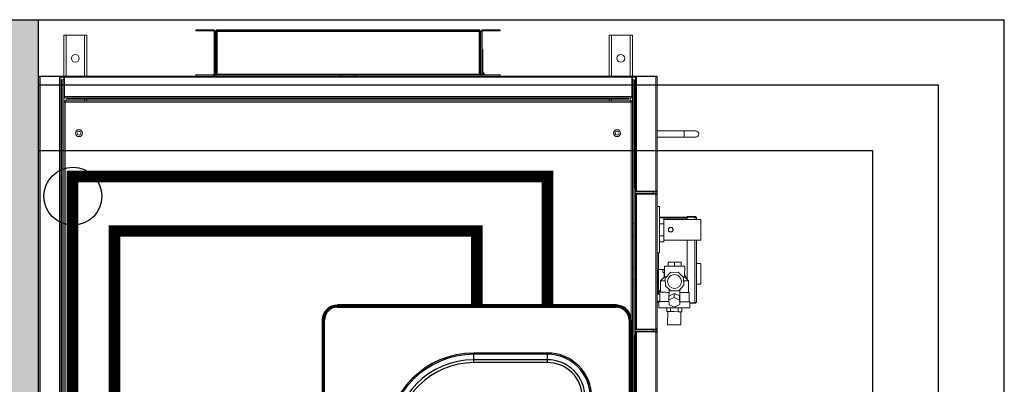
# Model space of a CAD drawing. Units: millimetres. Extents: x 1115007 to 1429984, y 325407 to 526179.
# Drawn here: x 1199616 to 1200890, y 371632 to 372104 of the extents above; entities that cross this region are included whole.
import ezdxf

# ---------------------------------------------------------------- set-up
doc = ezdxf.new("R2010")
doc.units = ezdxf.units.MM
doc.header["$LTSCALE"] = 1000
doc.linetypes.add('DASH', pattern=[0.35, 0.25, -0.1])
doc.layers.add('大样图', color=7, linetype='Continuous', lineweight=25)
for name, color, linetype in [('底图', 8, 'Continuous'), ('暖通供水', 4, 'Continuous'), ('暖通回水', 5, 'DASH'), ('标准图集', 7, 'Continuous'), ('送风分配箱', 5, 'Continuous')]:
    doc.layers.add(name, color=color, linetype=linetype)

# ---------------------------------------------------------------- blocks, each defined once
blk = doc.blocks.new('321')
at = {"color": 7, "linetype": 'Continuous'}
for p, q in [((102452.8, 136124.2), (102305.6, 136124.2)), ((102452.8, 136122.9), (102305.6, 136122.9)), ((102471, 135743.8), (102471, 136104.7)), ((102472.4, 135743.8), (102472.4, 136104.7)), ((102191.3, 135725.6), (102452.8, 135725.6)), ((102191.3, 135724.2), (102452.8, 135724.2))]:
    blk.add_line(p, q, dxfattribs=at)
at = {"color": 9, "linetype": 'Continuous'}
for p, q in [((102305.6, 136121.5), (102452.8, 136121.5)), ((102452.8, 136121.5), (102452.8, 136122.9)), ((102469.6, 136104.7), (102471, 136104.7)), ((102469.6, 136104.7), (102469.6, 135743.8)), ((102397.8, 135928), (102410.2, 135928)), ((102397.8, 135832.7), (102397.8, 135928)), ((102401.4, 135832.7), (102401.4, 135928)), ((102408.5, 135832.7), (102408.5, 135928)), ((102410.2, 135832.7), (102410.2, 135928)), ((102397.8, 135832.7), (102410.2, 135832.7)), ((102469.6, 135743.8), (102471, 135743.8)), ((102452.8, 135727), (102191.3, 135727)), ((102452.8, 135727), (102452.8, 135725.6))]:
    blk.add_line(p, q, dxfattribs=at)
at = {"color": 7, "linetype": 'Continuous'}
for centre, radius, start, end in [((102452.8, 136104.7), 19.5, 0, 90), ((102452.8, 136104.7), 18.1, 0, 90), ((102452.8, 135743.8), 19.5, 270, 0), ((102452.8, 135743.8), 18.1, 270, 0)]:
    blk.add_arc(centre, radius, start, end, dxfattribs=at)
at = {"color": 9, "linetype": 'Continuous'}
for centre, radius, start, end in [((102452.8, 136104.7), 16.7, 0, 90), ((102297.1, 135928), 113, 0, 90), ((102297.1, 135928), 111.4, 0, 90), ((102297.1, 135928), 104.3, 0, 90), ((102297.1, 135928), 100.6, 0, 90), ((102352.9, 135832.7), 57.3, 270, 0), ((102352.9, 135832.7), 55.6, 270, 0), ((102352.9, 135832.7), 48.5, 270, 0), ((102352.9, 135832.7), 44.9, 270, 0), ((102452.8, 135743.8), 16.7, 270, 0)]:
    blk.add_arc(centre, radius, start, end, dxfattribs=at)
blk = doc.blocks.new('750mch右接')
at = {"color": 7, "linetype": 'Continuous', "lineweight": 0}
for p, q in [((-11360.5, 14758), (-10162.1, 14758)), ((-11359.8, 14759.5), (-10162.9, 14759.5)), ((-10162.9, 14759.5), (-10162.1, 14759.5)), ((-10162.1, 14759.3), (-10162.1, 14759.5)), ((-10162.1, 14758), (-10162.1, 14732.8)), ((-10161.3, 14758), (-10162.1, 14758)), ((-10162.1, 14758), (-10162.1, 14732.8)), ((-10161.5, 14758.7), (-10161.3, 14758.7)), ((-10161.3, 14758.7), (-10161.3, 14758)), ((-10161.3, 14758), (-10161.3, 14732.8)), ((-11360.5, 14732.8), (-10162.1, 14732.8)), ((-11359.8, 14731.3), (-10162.9, 14731.3)), ((-10166.3, 14731.3), (-10166.3, 14730.3)), ((-10162.9, 14731.3), (-10162.9, 14731.3)), ((-10162.1, 14732.8), (-10161.3, 14732.8)), ((-10161.3, 14732.8), (-10161.3, 14727.5)), ((-11356.3, 14730.3), (-10166.3, 14730.3)), ((-11356.3, 14729.5), (-10166.3, 14729.5)), ((-11328.5, 14727.5), (-10194.1, 14727.5)), ((-10195.1, 14725.7), (-11327.5, 14725.7)), ((-10195.1, 13993.3), (-10195.1, 14725.7)), ((-10194.1, 14727.5), (-10194.1, 14726.7)), ((-10188, 14727.5), (-10194.1, 14727.5)), ((-10193.3, 14726.7), (-10194.1, 14726.7)), ((-10193.3, 14726.7), (-10193.3, 13992.3)), ((-10191.3, 14722.5), (-10191.3, 13996.5)), ((-10191.3, 14722.5), (-10190.5, 14722.5)), ((-10190.5, 14722.5), (-10190.5, 13996.5)), ((-10189.5, 14726), (-10189.5, 13993)), ((-10189.5, 14726), (-10189.5, 14726)), ((-10188, 14726.7), (-10188, 14727.5)), ((-10162.9, 14727.5), (-10188, 14727.5)), ((-10162.9, 14726.7), (-10188, 14726.7)), ((-10188, 14726.7), (-10188, 13992.3)), ((-10162.9, 14726.7), (-10188, 14726.7)), ((-10166.3, 14729.5), (-10166.3, 14730.3)), ((-10166.3, 14729.5), (-10166.3, 14727.5)), ((-10108.3, 14727.5), (-10162.9, 14727.5)), ((-10162.9, 14727.5), (-10162.9, 14726.7)), ((-10162.9, 14726.7), (-10162.9, 13992.3)), ((-10161.3, 14726), (-10161.3, 13993)), ((-10108.3, 14727.5), (-10108.3, 14724.5)), ((-10108.3, 14724.5), (-10108.3, 14700.5)), ((-10191.3, 14697.5), (-10193.3, 14697.5)), ((-10189.5, 14697.5), (-10190.5, 14697.5)), ((-10108.3, 14697.5), (-10161.3, 14697.5)), ((-10108.3, 14700.5), (-10108.3, 14697.5)), ((-10161.3, 14556.5), (-10159.8, 14556.5)), ((-10159.8, 14534), (-10159.8, 14556.5)), ((-10102.8, 14556.5), (-10102.8, 14534)), ((-10101.3, 14556.5), (-10102.8, 14556.5)), ((-10101.3, 14556.5), (-10101.3, 14534)), ((-10159.8, 14534), (-10161.3, 14534)), ((-10161.3, 14529.9), (-10159.8, 14529.9)), ((-10159.8, 14531.5), (-10159.8, 14530)), ((-10159.8, 14531.5), (-10102.9, 14531.5)), ((-10159.8, 14530), (-10102.9, 14530)), ((-10159.8, 14370), (-10159.8, 14529.9)), ((-10158.8, 14533), (-10158.8, 14531.5)), ((-10103.8, 14533), (-10158.8, 14533)), ((-10103.8, 14531.5), (-10158.8, 14531.5)), ((-10158.8, 14529), (-10103.8, 14529)), ((-10158.8, 14190), (-10158.8, 14529)), ((-10103.8, 14533), (-10103.8, 14531.5)), ((-10103.8, 14529), (-10103.8, 14190)), ((-10102.9, 14531.5), (-10102.9, 14530)), ((-10102.8, 14534), (-10101.3, 14534)), ((-10102.8, 14529.9), (-10102.8, 14189.1)), ((-10101.3, 14529.9), (-10102.8, 14529.9)), ((-10101.3, 14529.9), (-10101.3, 14189.1)), ((-10161.3, 14370), (-10159.8, 14370)), ((-10159.8, 14367), (-10161.3, 14367)), ((-10159.8, 14370), (-10159.8, 14367)), ((-10159.8, 14352), (-10159.8, 14367)), ((-10161.3, 14352), (-10159.8, 14352)), ((-10159.8, 14349), (-10161.3, 14349)), ((-10159.8, 14352), (-10159.8, 14349)), ((-10159.8, 14189.1), (-10159.8, 14349)), ((-10161.3, 14189.1), (-10159.8, 14189.1)), ((-10159.8, 14185), (-10161.3, 14185)), ((-10159.8, 14187.5), (-10159.8, 14189)), ((-10102.9, 14189), (-10159.8, 14189)), ((-10102.9, 14187.5), (-10159.8, 14187.5)), ((-10159.8, 14162.5), (-10159.8, 14185)), ((-10103.8, 14190), (-10158.8, 14190)), ((-10158.8, 14187.5), (-10103.8, 14187.5)), ((-10158.8, 14186), (-10158.8, 14187.5)), ((-10158.8, 14186), (-10103.8, 14186)), ((-10156.8, 14186), (-10156.8, 14185.2)), ((-10155.3, 14186), (-10155.3, 14185.2)), ((-10131.8, 14185.2), (-10155.3, 14185.2)), ((-10131.8, 14185.2), (-10131.8, 14186)), ((-10126.8, 14185.2), (-10131.8, 14185.2)), ((-10126.8, 14186), (-10126.8, 14185.2)), ((-10103.8, 14186), (-10103.8, 14187.5)), ((-10102.9, 14187.5), (-10102.9, 14189)), ((-10101.3, 14189.1), (-10102.8, 14189.1)), ((-10102.8, 14185), (-10101.3, 14185)), ((-10102.8, 14185), (-10102.8, 14162.5)), ((-10101.3, 14185), (-10101.3, 14162.5)), ((-10161.3, 14162.5), (-10159.8, 14162.5)), ((-10101.3, 14162.5), (-10102.8, 14162.5)), ((-10193.3, 14021.5), (-10191.3, 14021.5)), ((-10190.5, 14021.5), (-10189.5, 14021.5)), ((-10161.3, 14021.5), (-10108.3, 14021.5)), ((-10108.3, 14018.5), (-10108.3, 14021.5)), ((-10108.3, 13994.5), (-10108.3, 14018.5)), ((-11327.5, 13993.3), (-10195.1, 13993.3)), ((-10193.3, 13992.3), (-10194.1, 13992.3)), ((-10194.1, 13991.5), (-10194.1, 13992.3)), ((-10191.3, 13996.5), (-10190.5, 13996.5)), ((-10189.5, 13993), (-10189.5, 13993)), ((-10162.9, 13992.3), (-10188, 13992.3)), ((-10188, 13992.3), (-10188, 13991.5)), ((-10162.9, 13992.3), (-10188, 13992.3)), ((-10162.9, 13991.5), (-10162.9, 13992.3)), ((-10108.3, 13991.5), (-10108.3, 13994.5)), ((-10194.1, 13991.5), (-11328.5, 13991.5)), ((-10492.6, 13986.2), (-10755.5, 13986.2)), ((-10493.4, 13987.7), (-10754.8, 13987.7)), ((-10496.8, 13989.5), (-10751.3, 13989.5)), ((-10496.8, 13988.7), (-10751.3, 13988.7)), ((-10510.3, 13989.5), (-10510.3, 13988)), ((-10292.8, 13989.5), (-10510.3, 13989.5)), ((-10292.8, 13988), (-10510.3, 13988)), ((-10496.8, 13989.5), (-10496.8, 13988.7)), ((-10493.4, 13987.7), (-10493.4, 13987.7)), ((-10492.6, 13961), (-10492.6, 13986.2)), ((-10492.6, 13986.2), (-10491.8, 13986.2)), ((-10492.6, 13961), (-10492.6, 13986.2)), ((-10491.8, 13961), (-10491.8, 13986.2)), ((-10489, 13986.2), (-10489.8, 13986.2)), ((-10489.8, 13961), (-10489.8, 13986.2)), ((-10489, 13961), (-10489, 13986.2)), ((-10314.1, 13986.2), (-10489, 13986.2)), ((-10489, 13961), (-10489, 13986.2)), ((-10314.9, 13987.7), (-10488.3, 13987.7)), ((-10488.3, 13987.7), (-10488.3, 13987.7)), ((-10430, 13987.9), (-10430, 13987.7)), ((-10430, 13987.9), (-10406.7, 13987.9)), ((-10425.5, 13991.5), (-10425.5, 13989.5)), ((-10425.5, 13988), (-10425.5, 13987.9)), ((-10409.6, 13989.5), (-10409.6, 13991.5)), ((-10409.6, 13987.9), (-10409.6, 13988)), ((-10406.7, 13987.9), (-10405, 13987.9)), ((-10405, 13987.7), (-10405, 13987.9)), ((-10372.9, 13987.9), (-10372.9, 13987.7)), ((-10372.9, 13987.9), (-10347.9, 13987.9)), ((-10368.3, 13991.5), (-10368.3, 13989.5)), ((-10368.3, 13988), (-10368.3, 13987.9)), ((-10352.4, 13989.5), (-10352.4, 13991.5)), ((-10352.4, 13987.9), (-10352.4, 13988)), ((-10347.9, 13987.7), (-10347.9, 13987.9)), ((-10314.9, 13987.7), (-10314.9, 13987.7)), ((-10314.1, 13961), (-10314.1, 13986.2)), ((-10314.1, 13986.2), (-10313.3, 13986.2)), ((-10314.1, 13961), (-10314.1, 13986.2)), ((-10313.3, 13961), (-10313.3, 13986.2)), ((-10310.5, 13986.2), (-10311.3, 13986.2)), ((-10311.3, 13961), (-10311.3, 13986.2)), ((-10162.1, 13986.2), (-10310.5, 13986.2)), ((-10310.5, 13961), (-10310.5, 13986.2)), ((-10310.5, 13961), (-10310.5, 13986.2)), ((-10162.9, 13987.7), (-10309.8, 13987.7)), ((-10309.8, 13987.7), (-10309.8, 13987.7)), ((-10306.3, 13989.5), (-10306.3, 13988.7)), ((-10166.3, 13989.5), (-10306.3, 13989.5)), ((-10166.3, 13988.7), (-10306.3, 13988.7)), ((-10292.8, 13989.5), (-10292.8, 13988)), ((-10194.1, 13991.5), (-10188, 13991.5)), ((-10162.9, 13991.5), (-10188, 13991.5)), ((-10166.3, 13991.5), (-10166.3, 13989.5)), ((-10166.3, 13989.5), (-10166.3, 13988.7)), ((-10166.3, 13988.7), (-10166.3, 13987.7)), ((-10162.9, 13991.5), (-10108.3, 13991.5)), ((-10162.9, 13987.7), (-10162.9, 13987.7)), ((-10162.1, 13961), (-10162.1, 13986.2)), ((-10162.1, 13986.2), (-10161.3, 13986.2)), ((-10162.1, 13961), (-10162.1, 13986.2)), ((-10161.3, 13991.5), (-10161.3, 13986.2)), ((-10161.3, 13961), (-10161.3, 13986.2)), ((-10492.6, 13961), (-10755.5, 13961)), ((-10493.4, 13959.5), (-10754.8, 13959.5)), ((-10488.3, 13959.5), (-10493.4, 13959.5)), ((-10492.6, 13964.5), (-10492.6, 13964.5)), ((-10491.8, 13961), (-10492.6, 13961)), ((-10489.8, 13964.5), (-10491.8, 13964.5)), ((-10489.8, 13961), (-10489, 13961)), ((-10489, 13964.5), (-10489, 13964.5)), ((-10314.1, 13961), (-10489, 13961)), ((-10314.9, 13959.5), (-10488.3, 13959.5)), ((-10453.4, 13957.2), (-10461.4, 13957.3)), ((-10454.8, 13959.5), (-10454.8, 13957.7)), ((-10454.8, 13957.2), (-10454.8, 13957.7)), ((-10441.4, 13956.1), (-10453.4, 13956.2)), ((-10443.8, 13959.5), (-10443.8, 13956.1)), ((-10439.8, 13958.7), (-10443.8, 13958.7)), ((-10443.8, 13957.7), (-10440.4, 13957.7)), ((-10426.4, 13955), (-10441.4, 13955.1)), ((-10439, 13957), (-10440.5, 13957)), ((-10440.5, 13955.1), (-10440.5, 13957)), ((-10439.8, 13959.5), (-10439.8, 13958.7)), ((-10439, 13955.1), (-10439, 13957)), ((-10438.8, 13959.5), (-10438.8, 13959.4)), ((-10438, 13958), (-10438, 13959.5)), ((-10438, 13958), (-10411.8, 13958)), ((-10421.4, 13950), (-10426.4, 13955)), ((-10411.8, 13957.7), (-10411.8, 13959.5)), ((-10411.8, 13957.7), (-10411.8, 13949.9)), ((-10390.4, 13959.5), (-10390.4, 13956.5)), ((-10390.4, 13956.5), (-10330.4, 13956.5)), ((-10376, 13956.5), (-10376, 13950.9)), ((-10368.2, 13956.5), (-10368.2, 13950.9)), ((-10352.6, 13956.5), (-10352.6, 13950.9)), ((-10344.8, 13956.5), (-10344.8, 13950.9)), ((-10344, 13956.5), (-10344, 13920.7)), ((-10330.4, 13956.5), (-10330.4, 13959.5)), ((-10309.8, 13959.5), (-10314.9, 13959.5)), ((-10314.1, 13964.5), (-10314.1, 13964.5)), ((-10313.3, 13961), (-10314.1, 13961)), ((-10311.3, 13964.5), (-10313.3, 13964.5)), ((-10311.3, 13961), (-10310.5, 13961)), ((-10310.5, 13964.5), (-10310.5, 13964.5)), ((-10162.1, 13961), (-10310.5, 13961)), ((-10162.9, 13959.5), (-10309.8, 13959.5)), ((-10240.3, 13959.5), (-10240.3, 13924.5)), ((-10232.3, 13924.5), (-10232.3, 13959.5)), ((-10162.1, 13959.5), (-10162.9, 13959.5)), ((-10161.3, 13961), (-10162.1, 13961)), ((-10162.1, 13959.7), (-10162.1, 13959.5)), ((-10161.5, 13960.3), (-10161.3, 13960.3)), ((-10161.3, 13961), (-10161.3, 13960.3)), ((-10466.5, 13945.8), (-10483.5, 13946)), ((-10466.5, 13944.7), (-10466.5, 13947.1)), ((-10466.5, 13947.1), (-10461.5, 13947.1)), ((-10466.5, 13942.2), (-10466.5, 13944.7)), ((-10466.5, 13937.3), (-10466.5, 13942.2)), ((-10466.5, 13942.2), (-10461.5, 13942.2)), ((-10457.7, 13944.1), (-10460.6, 13936.9)), ((-10451.3, 13944.4), (-10457.7, 13944.1)), ((-10448, 13937.5), (-10451.3, 13944.4)), ((-10446.4, 13944.3), (-10451.3, 13944.4)), ((-10444.7, 13940.9), (-10446.4, 13944.3)), ((-10441.5, 13944.1), (-10446.3, 13944.2)), ((-10443, 13937.5), (-10444.7, 13940.9)), ((-10440.7, 13944.1), (-10441.5, 13944.1)), ((-10432.9, 13948.8), (-10439.7, 13941.6)), ((-10439.7, 13941.6), (-10439.4, 13931.6)), ((-10423, 13949.2), (-10432.9, 13948.8)), ((-10415.7, 13942.4), (-10423, 13949.2)), ((-10416, 13950.4), (-10421.8, 13950.4)), ((-10407.4, 13949.8), (-10421.4, 13950)), ((-10411.8, 13952), (-10416, 13952)), ((-10416, 13952), (-10416, 13949.9)), ((-10415.4, 13932.4), (-10415.7, 13942.4)), ((-10402.5, 13945.3), (-10407.5, 13945.4)), ((-10402.5, 13945.3), (-10402.5, 13936.9)), ((-10376, 13950.9), (-10368.2, 13950.9)), ((-10373.7, 13950.9), (-10373.7, 13902.9)), ((-10368.2, 13950.9), (-10352.6, 13950.9)), ((-10352.6, 13950.9), (-10344.8, 13950.9)), ((-10347, 13902.9), (-10347, 13950.9)), ((-10344.8, 13950.9), (-10344.8, 13920.7)), ((-10483.6, 13929), (-10466.6, 13928.8)), ((-10466.6, 13932.4), (-10466.5, 13937.3)), ((-10466.6, 13932.4), (-10461.6, 13932.4)), ((-10466.6, 13930), (-10466.6, 13932.4)), ((-10466.6, 13927.5), (-10466.6, 13930)), ((-10460.6, 13936.9), (-10457.3, 13930.1)), ((-10457.3, 13930.1), (-10451, 13930.4)), ((-10452.3, 13930), (-10457.3, 13930.1)), ((-10452.3, 13930), (-10449.1, 13930.2)), ((-10451, 13930.4), (-10448, 13937.5)), ((-10446, 13930.4), (-10451, 13930.4)), ((-10449.1, 13930.2), (-10446, 13930.4)), ((-10443, 13937.5), (-10448, 13937.5)), ((-10446, 13930.4), (-10444.5, 13933.9)), ((-10444.5, 13933.9), (-10443, 13937.5)), ((-10439.4, 13931.6), (-10432.1, 13924.8)), ((-10422.2, 13925.2), (-10415.4, 13932.4)), ((-10402.6, 13928.3), (-10407.6, 13928.4)), ((-10402.6, 13928.2), (-10407.6, 13928.3)), ((-10402.5, 13936.9), (-10407.5, 13936.9)), ((-10402.5, 13936.9), (-10402.6, 13928.3)), ((-10402.6, 13928.3), (-10402.6, 13928.2)), ((-10466.6, 13927.5), (-10461.6, 13927.5)), ((-10461.7, 13917.3), (-10453.7, 13917.2)), ((-10455.7, 13910.5), (-10455.7, 13917.2)), ((-10454.9, 13917.2), (-10454.9, 13910.5)), ((-10454.9, 13910.5), (-10454.9, 13917.2)), ((-10453.7, 13918.2), (-10441.7, 13918.1)), ((-10441.7, 13919.1), (-10426.7, 13919)), ((-10432.1, 13924.8), (-10422.2, 13925.2)), ((-10426.7, 13919), (-10421.6, 13924)), ((-10425, 13920.7), (-10373.7, 13920.7)), ((-10419, 13923.6), (-10422, 13923.6)), ((-10421.6, 13924), (-10407.6, 13923.8)), ((-10347, 13920.7), (-10344, 13920.7)), ((-10344, 13920.7), (-10344, 13910.5)), ((-10344, 13920.7), (-10343.2, 13920.7)), ((-10344, 13910.5), (-10344, 13920.7)), ((-10343.2, 13920.7), (-10343.2, 13910.5)), ((-10240.3, 13924.5), (-10240.3, 13909.5)), ((-10232.3, 13909.5), (-10232.3, 13924.5)), ((-10455.7, 13910.5), (-10454.9, 13910.5)), ((-10454.8, 13910.2), (-10454.8, 13910.4)), ((-10373.7, 13908.7), (-10453.9, 13908.7)), ((-10430.9, 13908.7), (-10430.9, 13902.9)), ((-10404.2, 13902.9), (-10430.9, 13902.9)), ((-10404.2, 13902.9), (-10404.2, 13908.7)), ((-10348.8, 13902.9), (-10373.7, 13902.9)), ((-10347, 13902.9), (-10348.8, 13902.9)), ((-10345, 13908.7), (-10347, 13908.7)), ((-10343.2, 13910.5), (-10344, 13910.5))]:
    blk.add_line(p, q, dxfattribs=at)
at = {"color": 8, "linetype": 'Continuous', "lineweight": 0}
for p, q in [((-10162.9, 14731.3), (-10162.9, 14727.5)), ((-10189.5, 14724.5), (-10193.3, 14724.5)), ((-10108.3, 14724.5), (-10161.3, 14724.5)), ((-10191.3, 14700.5), (-10193.3, 14700.5)), ((-10189.5, 14700.5), (-10190.5, 14700.5)), ((-10108.3, 14700.5), (-10161.3, 14700.5)), ((-10193.3, 14018.5), (-10191.3, 14018.5)), ((-10190.5, 14018.5), (-10189.5, 14018.5)), ((-10161.3, 14018.5), (-10108.3, 14018.5)), ((-10193.3, 13994.5), (-10189.5, 13994.5)), ((-10161.3, 13994.5), (-10108.3, 13994.5)), ((-10162.9, 13991.5), (-10162.9, 13987.7)), ((-10492.6, 13961), (-10492.6, 13961)), ((-10489.8, 13961), (-10491.8, 13961)), ((-10489, 13961), (-10489, 13961)), ((-10453, 13959.5), (-10453, 13956.2)), ((-10438.8, 13957.7), (-10411.8, 13957.7)), ((-10390.4, 13957.7), (-10411.8, 13957.7)), ((-10314.1, 13961), (-10314.1, 13961)), ((-10311.3, 13961), (-10313.3, 13961)), ((-10310.5, 13961), (-10310.5, 13961)), ((-10346.6, 13920.7), (-10346.6, 13950.9)), ((-10240.3, 13924.5), (-10232.3, 13924.5)), ((-10454.9, 13910.5), (-10373.7, 13910.5)), ((-10347, 13910.5), (-10344, 13910.5))]:
    blk.add_line(p, q, dxfattribs=at)
at = {"color": 7, "linetype": 'Continuous', "lineweight": 0, "flags": 128}
for points in [[(-10194.2, 14726.6), (-10194.2, 14726.6), (-10194.3, 14726.7)], [(-10461.7, 13917.3), (-10461.7, 13917.3), (-10461.7, 13917.5), (-10461.7, 13918.1), (-10461.7, 13919.1), (-10461.7, 13920.3), (-10461.7, 13921.9), (-10461.7, 13923.7), (-10461.6, 13925.8), (-10461.6, 13928.1), (-10461.6, 13930.5), (-10461.6, 13933.1), (-10461.6, 13935.7), (-10461.5, 13938.4), (-10461.5, 13941.1), (-10461.5, 13943.6), (-10461.5, 13946.1), (-10461.4, 13948.4), (-10461.4, 13950.5), (-10461.4, 13952.4), (-10461.4, 13954), (-10461.4, 13955.3), (-10461.4, 13956.3), (-10461.4, 13957), (-10461.4, 13957.3), (-10461.4, 13957.3)], [(-10453.5, 13944.3), (-10453.5, 13946), (-10453.4, 13948.4), (-10453.4, 13950.5), (-10453.4, 13952.3), (-10453.4, 13954), (-10453.4, 13955.3), (-10453.4, 13956.3), (-10453.4, 13956.9), (-10453.4, 13957.2), (-10453.4, 13957.2)], [(-10441.4, 13956.1), (-10441.4, 13956), (-10441.4, 13955.6), (-10441.4, 13954.9), (-10441.4, 13953.8), (-10441.4, 13952.4), (-10441.4, 13950.6), (-10441.4, 13948.7), (-10441.5, 13946.5), (-10441.5, 13944.1)], [(-10426.4, 13949), (-10426.4, 13949.8), (-10426.4, 13951.5), (-10426.4, 13952.8), (-10426.4, 13953.9), (-10426.4, 13954.6), (-10426.4, 13954.9), (-10426.4, 13955)], [(-10483.6, 13929), (-10483.6, 13929.2), (-10483.6, 13929.7), (-10483.6, 13930.6), (-10483.6, 13931.8), (-10483.6, 13933.2), (-10483.6, 13934.9), (-10483.5, 13936.6), (-10483.5, 13938.4), (-10483.5, 13940.1), (-10483.5, 13941.7), (-10483.5, 13943.2), (-10483.5, 13944.4), (-10483.5, 13945.2), (-10483.5, 13945.8), (-10483.5, 13946), (-10483.5, 13946)], [(-10421.4, 13950), (-10421.4, 13949.9), (-10421.4, 13949.5), (-10421.4, 13948.7), (-10421.4, 13947.7)], [(-10407.5, 13943.3), (-10407.5, 13941.4), (-10407.5, 13939.3), (-10407.5, 13937.2), (-10407.6, 13935), (-10407.6, 13933), (-10407.6, 13931), (-10407.6, 13929.1), (-10407.6, 13927.5), (-10407.6, 13926.1), (-10407.6, 13925.1), (-10407.6, 13924.3), (-10407.6, 13923.9), (-10407.6, 13923.8)], [(-10407.4, 13949.8), (-10407.4, 13949.8), (-10407.4, 13949.5), (-10407.4, 13948.9), (-10407.4, 13947.9), (-10407.5, 13946.6), (-10407.5, 13945.1), (-10407.5, 13943.3)], [(-10453.7, 13917.2), (-10453.7, 13917.2), (-10453.7, 13917.5), (-10453.7, 13918.1), (-10453.7, 13919), (-10453.7, 13920.2), (-10453.7, 13921.8), (-10453.7, 13923.6), (-10453.6, 13925.7), (-10453.6, 13928), (-10453.6, 13930)], [(-10449.3, 13930.2), (-10441.6, 13930.1), (-10440.8, 13930.1)], [(-10441.6, 13930.1), (-10441.6, 13927.8), (-10441.6, 13925.6), (-10441.7, 13923.6), (-10441.7, 13921.9), (-10441.7, 13920.5), (-10441.7, 13919.4), (-10441.7, 13918.6), (-10441.7, 13918.2), (-10441.7, 13918.1)], [(-10426.7, 13919), (-10426.7, 13919), (-10426.7, 13919.4), (-10426.7, 13920.1), (-10426.7, 13921.1), (-10426.7, 13922.5), (-10426.6, 13924.1), (-10426.6, 13925)], [(-10421.6, 13925.7), (-10421.6, 13925.2), (-10421.6, 13924.4), (-10421.6, 13924), (-10421.6, 13924)]]:
    blk.add_lwpolyline(points, dxfattribs=at)
at = {"color": 7, "linetype": 'Continuous', "lineweight": 0}
for centre, radius in [((-10235.3, 14707.7), 4.5), ((-10235.3, 14707.7), 2.5), ((-10138.3, 14712.5), 5), ((-10235.3, 14011.3), 4.5), ((-10235.3, 14011.3), 2.5), ((-10138.3, 14006.5), 5), ((-10427.5, 13937), 9)]:
    blk.add_circle(centre, radius, dxfattribs=at)
for centre, radius, start, end in [((-10158.8, 14534), 2.5, 180, 270), ((-10158.8, 14534), 1, 180, 270), ((-10103.8, 14534), 1, 270, 0), ((-10103.8, 14534), 2.5, 270, 0), ((-10158.8, 14185), 2.5, 90, 180), ((-10158.8, 14185), 1, 90, 180), ((-10159.1, 14185.2), 2.25, 250.5288, 0), ((-10155.3, 14186.7), 1.54, 208.6443, 270), ((-10103.8, 14185), 2.5, 0, 90), ((-10103.8, 14185), 1, 0, 90), ((-10438, 13957), 2.5, 90, 180), ((-10438, 13957), 1, 90, 180), ((-10427.5, 13937), 9, 269.5133, 89.9739), ((-10427.8, 13937), 16, 283.0346, 305.188), ((-10236.3, 13909.5), 4, 180, 0)]:
    blk.add_arc(centre, radius, start, end, dxfattribs=at)
blk.add_ellipse((-10159.1, 14185.2), major_axis=(2.25, 0), ratio=0.333333, start_param=4.372552, end_param=6.283185, dxfattribs=at)
for points, knots in [([(-10162.9, 14759.5), (-10162.8, 14759.5), (-10162.7, 14759.4), (-10162.5, 14759.2), (-10162.4, 14758.7), (-10162.3, 14758.3), (-10162.2, 14758), (-10162.1, 14758)], [0, 0, 0, 0, 0.2243158, 0.4486592, 0.6730276, 0.8973736, 1, 1, 1, 1]), ([(-10161.3, 14758), (-10161.4, 14758.1), (-10161.4, 14758.5), (-10161.7, 14759), (-10162.1, 14759.3), (-10162.5, 14759.5), (-10162.8, 14759.5), (-10162.9, 14759.5)], [0, 0, 0, 0, 0.224312, 0.448664, 0.673032, 0.897377, 1, 1, 1, 1]), ([(-10162.1, 14759.5), (-10162.2, 14759.5), (-10162.3, 14759.5), (-10162.3, 14759.4), (-10162.3, 14759.4)], [0, 0, 0, 0, 0.900097, 1, 1, 1, 1]), ([(-10162.1, 14758), (-10162.1, 14758.1), (-10162.2, 14758.2), (-10162.2, 14758.3), (-10162.3, 14758.4)], [0, 0, 0, 0, 0.75433, 1, 1, 1, 1]), ([(-10161.5, 14758.5), (-10161.4, 14758.6), (-10161.3, 14758.6), (-10161.3, 14758.7), (-10161.3, 14758.7)], [0, 0, 0, 0, 0.542259, 1, 1, 1, 1]), ([(-10162.1, 14732.8), (-10162.2, 14732.7), (-10162.3, 14732.3), (-10162.5, 14731.8), (-10162.6, 14731.5), (-10162.8, 14731.3), (-10162.9, 14731.3), (-10162.9, 14731.3)], [0, 0, 0, 0, 0.224503, 0.449041, 0.673574, 0.89811, 1, 1, 1, 1]), ([(-10162.9, 14731.3), (-10162.7, 14731.3), (-10162.3, 14731.4), (-10161.9, 14731.6), (-10161.5, 14732.1), (-10161.4, 14732.5), (-10161.3, 14732.8), (-10161.3, 14732.8)], [0, 0, 0, 0, 0.224499, 0.449028, 0.673572, 0.898105, 1, 1, 1, 1]), ([(-10162.3, 14732.4), (-10162.2, 14732.5), (-10162.2, 14732.6), (-10162.1, 14732.8), (-10162.1, 14732.8)], [0, 0, 0, 0, 0.409178, 1, 1, 1, 1]), ([(-10194.1, 14727.5), (-10194.2, 14727.5), (-10194.4, 14727.4), (-10194.6, 14727.1), (-10194.8, 14726.6), (-10195, 14726.1), (-10195.1, 14725.8), (-10195.1, 14725.7)], [0, 0, 0, 0, 0.227589, 0.455219, 0.682866, 0.910508, 1, 1, 1, 1]), ([(-10195.1, 14725.7), (-10194.9, 14725.8), (-10194.5, 14725.9), (-10193.9, 14726.2), (-10193.5, 14726.4), (-10193.4, 14726.6), (-10193.3, 14726.7), (-10193.3, 14726.7)], [0, 0, 0, 0, 0.227581, 0.455216, 0.682864, 0.910501, 1, 1, 1, 1]), ([(-10195.1, 14725.7), (-10195, 14725.8), (-10194.8, 14725.9), (-10194.4, 14726.2), (-10194.2, 14726.4), (-10194.2, 14726.6), (-10194.1, 14726.7)], [0, 0, 0, 0, 0.2226862, 0.4770019, 0.7313833, 1, 1, 1, 1]), ([(-10194.1, 14726.7), (-10194.2, 14726.7), (-10194.4, 14726.7), (-10194.6, 14726.5), (-10194.9, 14726.1), (-10195, 14725.8), (-10195.1, 14725.7)], [0, 0, 0, 0, 0.2227, 0.477017, 0.73138, 1, 1, 1, 1]), ([(-10188, 14727.5), (-10188.2, 14727.5), (-10188.5, 14727.4), (-10189, 14727.2), (-10189.4, 14726.7), (-10189.5, 14726.3), (-10189.5, 14726), (-10189.5, 14726)], [0, 0, 0, 0, 0.224498, 0.44903, 0.673563, 0.898099, 1, 1, 1, 1]), ([(-10189.5, 14726), (-10189.5, 14726), (-10189.5, 14726.1), (-10189.2, 14726.3), (-10188.8, 14726.5), (-10188.3, 14726.6), (-10188.1, 14726.7), (-10188, 14726.7)], [0, 0, 0, 0, 0.224502, 0.449032, 0.673569, 0.898124, 1, 1, 1, 1]), ([(-10188, 14726.7), (-10188.1, 14726.7), (-10188.3, 14726.7), (-10188.4, 14726.6), (-10188.4, 14726.6)], [0, 0, 0, 0, 0.746191, 1, 1, 1, 1]), ([(-10161.3, 14726), (-10161.4, 14726.1), (-10161.4, 14726.5), (-10161.7, 14727), (-10162.1, 14727.3), (-10162.5, 14727.5), (-10162.8, 14727.5), (-10162.9, 14727.5)], [0, 0, 0, 0, 0.224312, 0.448664, 0.673032, 0.897377, 1, 1, 1, 1]), ([(-10162.9, 14726.7), (-10162.7, 14726.6), (-10162.3, 14726.5), (-10161.9, 14726.4), (-10161.5, 14726.2), (-10161.4, 14726.1), (-10161.3, 14726), (-10161.3, 14726)], [0, 0, 0, 0, 0.224316, 0.448669, 0.673028, 0.897374, 1, 1, 1, 1]), ([(-10162.5, 14726.6), (-10162.5, 14726.6), (-10162.6, 14726.7), (-10162.8, 14726.7), (-10162.9, 14726.7)], [0, 0, 0, 0, 0.397002, 1, 1, 1, 1]), ([(-10159.8, 14530), (-10159.7, 14530), (-10159.5, 14529.9), (-10159.3, 14529.7), (-10159.1, 14529.4), (-10158.9, 14529.1), (-10158.8, 14529)], [0, 0, 0, 0, 0.280304, 0.53023, 0.780079, 1, 1, 1, 1]), ([(-10158.8, 14529), (-10159, 14529.1), (-10159.3, 14529.3), (-10159.6, 14529.5), (-10159.8, 14529.7), (-10159.8, 14529.9), (-10159.8, 14529.9)], [0, 0, 0, 0, 0.280296, 0.5302306, 0.7800972, 1, 1, 1, 1]), ([(-10103.8, 14529), (-10103.8, 14529.1), (-10103.6, 14529.4), (-10103.3, 14529.8), (-10103.1, 14530), (-10103, 14530), (-10102.9, 14530)], [0, 0, 0, 0, 0.2803086, 0.5302338, 0.7800849, 1, 1, 1, 1]), ([(-10102.8, 14529.9), (-10102.9, 14529.8), (-10102.9, 14529.7), (-10103.2, 14529.4), (-10103.5, 14529.2), (-10103.7, 14529.1), (-10103.8, 14529)], [0, 0, 0, 0, 0.280315, 0.530235, 0.780099, 1, 1, 1, 1]), ([(-10159.8, 14189.1), (-10159.8, 14189.2), (-10159.8, 14189.3), (-10159.5, 14189.6), (-10159.2, 14189.8), (-10159, 14189.9), (-10158.8, 14190)], [0, 0, 0, 0, 0.28031, 0.530234, 0.780099, 1, 1, 1, 1]), ([(-10158.8, 14190), (-10158.9, 14189.9), (-10159.1, 14189.6), (-10159.3, 14189.2), (-10159.6, 14189), (-10159.7, 14189), (-10159.8, 14189)], [0, 0, 0, 0, 0.2803038, 0.53023, 0.7800853, 1, 1, 1, 1]), ([(-10103.8, 14190), (-10103.7, 14189.9), (-10103.4, 14189.8), (-10103.1, 14189.5), (-10102.9, 14189.3), (-10102.9, 14189.1), (-10102.8, 14189.1)], [0, 0, 0, 0, 0.280302, 0.530235, 0.78009, 1, 1, 1, 1]), ([(-10102.9, 14189), (-10103, 14189), (-10103.2, 14189.1), (-10103.4, 14189.3), (-10103.6, 14189.6), (-10103.8, 14189.9), (-10103.8, 14190)], [0, 0, 0, 0, 0.280303, 0.5302457, 0.7801001, 1, 1, 1, 1]), ([(-10193.3, 13992.3), (-10193.4, 13992.4), (-10193.4, 13992.5), (-10193.8, 13992.8), (-10194.3, 13993), (-10194.8, 13993.2), (-10195.1, 13993.3), (-10195.1, 13993.3)], [0, 0, 0, 0, 0.227587, 0.455222, 0.682866, 0.910505, 1, 1, 1, 1]), ([(-10195.1, 13993.3), (-10195.1, 13993.1), (-10194.9, 13992.7), (-10194.7, 13992.1), (-10194.5, 13991.7), (-10194.3, 13991.5), (-10194.2, 13991.5), (-10194.1, 13991.5)], [0, 0, 0, 0, 0.227587, 0.455221, 0.682868, 0.910502, 1, 1, 1, 1]), ([(-10194.1, 13992.3), (-10194.2, 13992.4), (-10194.2, 13992.5), (-10194.4, 13992.8), (-10194.7, 13993), (-10195, 13993.2), (-10195.1, 13993.3)], [0, 0, 0, 0, 0.2227038, 0.4770007, 0.7313893, 1, 1, 1, 1]), ([(-10195.1, 13993.3), (-10195.1, 13993.2), (-10194.9, 13992.9), (-10194.7, 13992.6), (-10194.4, 13992.4), (-10194.2, 13992.3), (-10194.1, 13992.3)], [0, 0, 0, 0, 0.222699, 0.477007, 0.731383, 1, 1, 1, 1]), ([(-10188, 13992.3), (-10188.2, 13992.4), (-10188.5, 13992.5), (-10189, 13992.6), (-10189.4, 13992.8), (-10189.5, 13992.9), (-10189.5, 13993), (-10189.5, 13993)], [0, 0, 0, 0, 0.2245008, 0.4490403, 0.6735721, 0.8981093, 1, 1, 1, 1]), ([(-10189.5, 13993), (-10189.5, 13992.9), (-10189.5, 13992.5), (-10189.2, 13992), (-10188.8, 13991.7), (-10188.3, 13991.5), (-10188.1, 13991.5), (-10188, 13991.5)], [0, 0, 0, 0, 0.2245, 0.449036, 0.673571, 0.898127, 1, 1, 1, 1]), ([(-10188.4, 13992.4), (-10188.3, 13992.4), (-10188.2, 13992.3), (-10188.1, 13992.3), (-10188, 13992.3)], [0, 0, 0, 0, 0.404986, 1, 1, 1, 1]), ([(-10161.3, 13993), (-10161.4, 13993), (-10161.4, 13992.9), (-10161.7, 13992.7), (-10162.1, 13992.5), (-10162.5, 13992.4), (-10162.8, 13992.3), (-10162.9, 13992.3)], [0, 0, 0, 0, 0.224313, 0.448657, 0.673026, 0.897373, 1, 1, 1, 1]), ([(-10162.9, 13991.5), (-10162.7, 13991.5), (-10162.3, 13991.6), (-10161.9, 13991.8), (-10161.5, 13992.3), (-10161.4, 13992.7), (-10161.3, 13993), (-10161.3, 13993)], [0, 0, 0, 0, 0.224313, 0.448669, 0.673025, 0.897371, 1, 1, 1, 1]), ([(-10162.9, 13992.3), (-10162.8, 13992.3), (-10162.6, 13992.3), (-10162.5, 13992.4), (-10162.5, 13992.4)], [0, 0, 0, 0, 0.754319, 1, 1, 1, 1]), ([(-10493.4, 13987.7), (-10493.3, 13987.7), (-10493.2, 13987.6), (-10493.1, 13987.4), (-10492.9, 13986.9), (-10492.8, 13986.5), (-10492.7, 13986.2), (-10492.6, 13986.2)], [0, 0, 0, 0, 0.224499, 0.449036, 0.673575, 0.898106, 1, 1, 1, 1]), ([(-10491.8, 13986.2), (-10491.9, 13986.3), (-10491.9, 13986.7), (-10492.2, 13987.2), (-10492.6, 13987.5), (-10493, 13987.7), (-10493.3, 13987.7), (-10493.4, 13987.7)], [0, 0, 0, 0, 0.224494, 0.449034, 0.673568, 0.898101, 1, 1, 1, 1]), ([(-10492.6, 13986.2), (-10492.6, 13986.3), (-10492.7, 13986.4), (-10492.7, 13986.5), (-10492.8, 13986.6)], [0, 0, 0, 0, 0.7462, 1, 1, 1, 1]), ([(-10488.3, 13987.7), (-10488.5, 13987.7), (-10488.8, 13987.6), (-10489.3, 13987.4), (-10489.7, 13986.9), (-10489.8, 13986.5), (-10489.8, 13986.2), (-10489.8, 13986.2)], [0, 0, 0, 0, 0.224508, 0.449043, 0.67358, 0.89811, 1, 1, 1, 1]), ([(-10489, 13986.2), (-10489, 13986.3), (-10488.9, 13986.7), (-10488.7, 13987.2), (-10488.5, 13987.5), (-10488.4, 13987.7), (-10488.3, 13987.7), (-10488.3, 13987.7)], [0, 0, 0, 0, 0.2245, 0.449039, 0.673575, 0.898111, 1, 1, 1, 1]), ([(-10488.9, 13986.6), (-10488.9, 13986.5), (-10489, 13986.4), (-10489, 13986.2), (-10489, 13986.2)], [0, 0, 0, 0, 0.405002, 1, 1, 1, 1]), ([(-10314.9, 13987.7), (-10314.8, 13987.7), (-10314.7, 13987.6), (-10314.6, 13987.4), (-10314.4, 13986.9), (-10314.3, 13986.5), (-10314.2, 13986.2), (-10314.1, 13986.2)], [0, 0, 0, 0, 0.224499, 0.449036, 0.673575, 0.898106, 1, 1, 1, 1]), ([(-10313.3, 13986.2), (-10313.4, 13986.3), (-10313.4, 13986.7), (-10313.7, 13987.2), (-10314.1, 13987.5), (-10314.5, 13987.7), (-10314.8, 13987.7), (-10314.9, 13987.7)], [0, 0, 0, 0, 0.224494, 0.449034, 0.673568, 0.898101, 1, 1, 1, 1]), ([(-10314.1, 13986.2), (-10314.1, 13986.3), (-10314.2, 13986.4), (-10314.2, 13986.5), (-10314.3, 13986.6)], [0, 0, 0, 0, 0.7462, 1, 1, 1, 1]), ([(-10309.8, 13987.7), (-10310, 13987.7), (-10310.3, 13987.6), (-10310.8, 13987.4), (-10311.2, 13986.9), (-10311.3, 13986.5), (-10311.3, 13986.2), (-10311.3, 13986.2)], [0, 0, 0, 0, 0.224509, 0.449045, 0.673575, 0.89811, 1, 1, 1, 1]), ([(-10310.5, 13986.2), (-10310.5, 13986.3), (-10310.4, 13986.7), (-10310.2, 13987.2), (-10310, 13987.5), (-10309.9, 13987.7), (-10309.8, 13987.7), (-10309.8, 13987.7)], [0, 0, 0, 0, 0.2245, 0.449043, 0.673575, 0.898111, 1, 1, 1, 1]), ([(-10310.4, 13986.6), (-10310.4, 13986.5), (-10310.5, 13986.4), (-10310.5, 13986.2), (-10310.5, 13986.2)], [0, 0, 0, 0, 0.405006, 1, 1, 1, 1]), ([(-10162.9, 13987.7), (-10162.8, 13987.7), (-10162.7, 13987.6), (-10162.6, 13987.4), (-10162.4, 13986.9), (-10162.3, 13986.5), (-10162.2, 13986.2), (-10162.1, 13986.2)], [0, 0, 0, 0, 0.224501, 0.449036, 0.673574, 0.898107, 1, 1, 1, 1]), ([(-10161.3, 13986.2), (-10161.4, 13986.3), (-10161.4, 13986.7), (-10161.7, 13987.2), (-10162.1, 13987.5), (-10162.5, 13987.7), (-10162.8, 13987.7), (-10162.9, 13987.7)], [0, 0, 0, 0, 0.224496, 0.449032, 0.673566, 0.898101, 1, 1, 1, 1]), ([(-10162.1, 13986.2), (-10162.1, 13986.3), (-10162.2, 13986.4), (-10162.2, 13986.5), (-10162.3, 13986.6)], [0, 0, 0, 0, 0.750133, 1, 1, 1, 1]), ([(-10492.6, 13961), (-10492.7, 13960.9), (-10492.8, 13960.5), (-10493, 13960), (-10493.1, 13959.7), (-10493.3, 13959.5), (-10493.4, 13959.5), (-10493.4, 13959.5)], [0, 0, 0, 0, 0.224324, 0.448667, 0.673027, 0.897373, 1, 1, 1, 1]), ([(-10493.4, 13959.5), (-10493.2, 13959.5), (-10492.8, 13959.6), (-10492.4, 13959.8), (-10492, 13960.3), (-10491.9, 13960.7), (-10491.8, 13961), (-10491.8, 13961)], [0, 0, 0, 0, 0.224323, 0.448671, 0.673021, 0.897366, 1, 1, 1, 1]), ([(-10492.8, 13960.7), (-10492.7, 13960.7), (-10492.7, 13960.8), (-10492.6, 13961), (-10492.6, 13961)], [0, 0, 0, 0, 0.396998, 1, 1, 1, 1]), ([(-10489.8, 13961), (-10489.8, 13960.9), (-10489.8, 13960.5), (-10489.5, 13960), (-10489.1, 13959.7), (-10488.6, 13959.5), (-10488.4, 13959.5), (-10488.3, 13959.5)], [0, 0, 0, 0, 0.224322, 0.448664, 0.673022, 0.897366, 1, 1, 1, 1]), ([(-10488.3, 13959.5), (-10488.4, 13959.5), (-10488.5, 13959.6), (-10488.6, 13959.8), (-10488.8, 13960.3), (-10488.9, 13960.7), (-10489, 13961), (-10489, 13961)], [0, 0, 0, 0, 0.224313, 0.448663, 0.673015, 0.897362, 1, 1, 1, 1]), ([(-10489, 13961), (-10489, 13960.9), (-10489, 13960.8), (-10488.9, 13960.7), (-10488.9, 13960.6)], [0, 0, 0, 0, 0.754308, 1, 1, 1, 1]), ([(-10314.1, 13961), (-10314.2, 13960.9), (-10314.3, 13960.5), (-10314.5, 13960), (-10314.6, 13959.7), (-10314.8, 13959.5), (-10314.9, 13959.5), (-10314.9, 13959.5)], [0, 0, 0, 0, 0.224324, 0.448667, 0.673027, 0.897373, 1, 1, 1, 1]), ([(-10314.9, 13959.5), (-10314.7, 13959.5), (-10314.3, 13959.6), (-10313.9, 13959.8), (-10313.5, 13960.3), (-10313.4, 13960.7), (-10313.3, 13961), (-10313.3, 13961)], [0, 0, 0, 0, 0.224323, 0.448671, 0.673021, 0.897366, 1, 1, 1, 1]), ([(-10314.3, 13960.7), (-10314.2, 13960.7), (-10314.2, 13960.8), (-10314.1, 13961), (-10314.1, 13961)], [0, 0, 0, 0, 0.396998, 1, 1, 1, 1]), ([(-10311.3, 13961), (-10311.3, 13960.9), (-10311.3, 13960.5), (-10311, 13960), (-10310.6, 13959.7), (-10310.1, 13959.5), (-10309.9, 13959.5), (-10309.8, 13959.5)], [0, 0, 0, 0, 0.224323, 0.448671, 0.673021, 0.897366, 1, 1, 1, 1]), ([(-10309.8, 13959.5), (-10309.9, 13959.5), (-10310, 13959.6), (-10310.1, 13959.8), (-10310.3, 13960.3), (-10310.4, 13960.7), (-10310.5, 13961), (-10310.5, 13961)], [0, 0, 0, 0, 0.224313, 0.448663, 0.673015, 0.897362, 1, 1, 1, 1]), ([(-10310.5, 13961), (-10310.5, 13960.9), (-10310.5, 13960.8), (-10310.4, 13960.7), (-10310.4, 13960.6)], [0, 0, 0, 0, 0.75433, 1, 1, 1, 1]), ([(-10162.1, 13961), (-10162.2, 13960.9), (-10162.3, 13960.5), (-10162.5, 13960), (-10162.6, 13959.7), (-10162.8, 13959.5), (-10162.9, 13959.5), (-10162.9, 13959.5)], [0, 0, 0, 0, 0.224326, 0.448669, 0.673028, 0.897374, 1, 1, 1, 1]), ([(-10162.9, 13959.5), (-10162.7, 13959.5), (-10162.3, 13959.6), (-10161.9, 13959.8), (-10161.5, 13960.3), (-10161.4, 13960.7), (-10161.3, 13961), (-10161.3, 13961)], [0, 0, 0, 0, 0.224312, 0.44867, 0.673021, 0.897366, 1, 1, 1, 1]), ([(-10162.3, 13960.7), (-10162.2, 13960.7), (-10162.2, 13960.8), (-10162.1, 13961), (-10162.1, 13961)], [0, 0, 0, 0, 0.397002, 1, 1, 1, 1]), ([(-10162.3, 13959.6), (-10162.3, 13959.6), (-10162.2, 13959.5), (-10162.2, 13959.5), (-10162.1, 13959.5)], [0, 0, 0, 0, 0.542263, 1, 1, 1, 1]), ([(-10161.3, 13960.3), (-10161.3, 13960.4), (-10161.3, 13960.4), (-10161.5, 13960.5), (-10161.5, 13960.5)], [0, 0, 0, 0, 0.900096, 1, 1, 1, 1]), ([(-10437.8, 13943.6), (-10437.8, 13943.7), (-10438.7, 13944), (-10439.8, 13944.1), (-10440.7, 13944.1)], [0, 0, 0, 0, 0.088673, 1, 1, 1, 1]), ([(-10363.4, 13941.9), (-10363.3, 13941.6), (-10363.3, 13940.9), (-10362.8, 13940), (-10362, 13939.3), (-10361.1, 13938.9), (-10360.1, 13938.9), (-10359.1, 13939.1), (-10358.2, 13939.7), (-10357.6, 13940.5), (-10357.3, 13941.5), (-10357.4, 13942.5), (-10357.7, 13943.5), (-10358.4, 13944.2), (-10359.3, 13944.8), (-10360.3, 13945), (-10361.3, 13944.8), (-10362.2, 13944.4), (-10362.9, 13943.6), (-10363.3, 13942.8), (-10363.3, 13942.2), (-10363.4, 13941.9)], [0, 0, 0, 0, 0.05276, 0.105488, 0.159059, 0.213215, 0.26647, 0.318777, 0.371495, 0.425365, 0.479399, 0.532269, 0.584483, 0.63755, 0.691657, 0.745393, 0.797955, 0.850339, 0.903773, 0.957945, 1, 1, 1, 1]), ([(-10440.8, 13930.2), (-10440, 13930.2), (-10439.1, 13930.1), (-10438.3, 13930.4), (-10438.1, 13930.5)], [0, 0, 0, 0, 0.834884, 1, 1, 1, 1]), ([(-10455.7, 13910.5), (-10455.7, 13910.3), (-10455.6, 13909.9), (-10455.3, 13909.3), (-10454.8, 13908.9), (-10454.3, 13908.7), (-10454, 13908.7), (-10453.9, 13908.7)], [0, 0, 0, 0, 0.227584, 0.455222, 0.682868, 0.910507, 1, 1, 1, 1]), ([(-10453.9, 13908.7), (-10454, 13908.7), (-10454.1, 13908.8), (-10454.3, 13909.1), (-10454.6, 13909.6), (-10454.7, 13910.1), (-10454.9, 13910.4), (-10454.9, 13910.5)], [0, 0, 0, 0, 0.227581, 0.455226, 0.682867, 0.910507, 1, 1, 1, 1]), ([(-10454.9, 13910.5), (-10454.9, 13910.4), (-10454.9, 13910.2), (-10454.7, 13910), (-10454.7, 13909.9)], [0, 0, 0, 0, 0.507731, 1, 1, 1, 1]), ([(-10344, 13910.5), (-10344.1, 13910.3), (-10344.2, 13909.9), (-10344.4, 13909.3), (-10344.7, 13908.9), (-10344.9, 13908.7), (-10345, 13908.7), (-10345, 13908.7)], [0, 0, 0, 0, 0.227588, 0.45523, 0.68287, 0.91051, 1, 1, 1, 1]), ([(-10345, 13908.7), (-10344.8, 13908.7), (-10344.3, 13908.8), (-10343.8, 13909.1), (-10343.4, 13909.6), (-10343.2, 13910.1), (-10343.2, 13910.4), (-10343.2, 13910.5)], [0, 0, 0, 0, 0.227584, 0.455228, 0.682865, 0.910505, 1, 1, 1, 1]), ([(-10344.2, 13909.9), (-10344.2, 13910), (-10344, 13910.1), (-10344, 13910.4), (-10344, 13910.5)], [0, 0, 0, 0, 0.35196, 1, 1, 1, 1])]:
    blk.add_open_spline(points, degree=3, knots=knots, dxfattribs=at)
blk = doc.blocks.new('顶面')
at = {"layer": '底图'}
h = blk.add_hatch(color=256, dxfattribs=at)
h.paths.add_polyline_path([(1327490.4, 379164.4), (1327425.4, 379164.4), (1327425.4, 379049.4), (1327490.4, 379049.4)])
h.paths.add_polyline_path([(1327490.4, 379049.4), (1327425.4, 379049.4), (1327425.4, 378904.4), (1327427.9, 378904.4), (1327445.4, 378904.4), (1327490.4, 378904.4), (1327490.4, 378934.4)])
h.paths.add_polyline_path([(1327425.4, 379049.4), (1325285.4, 379049.4), (1325285.4, 377944.4), (1325400.4, 377944.4), (1325400.4, 378934.4), (1325600.4, 378934.4), (1327360.4, 378934.4), (1327360.4, 378904.4), (1327425.4, 378904.4)])
h.paths.add_polyline_path([(1327425.4, 379164.4), (1325285.4, 379164.4), (1325285.4, 379049.4), (1327425.4, 379049.4)])
h.paths.add_polyline_path([(1325285.4, 379164.4), (1325170.4, 379164.4), (1325170.4, 379049.4), (1325285.4, 379049.4)])
h.paths.add_polyline_path([(1325285.4, 379049.4), (1325170.4, 379049.4), (1325170.4, 377944.4), (1325285.4, 377944.4)])
for p, q in [((1328580.4, 380414.4, 87948.6), (1325170.4, 380414.4, 87948.6)), ((1325170.4, 379164.4, 87948.6), (1325170.4, 380414.4, 87948.6)), ((1325255.4, 380329.4, 87948.6), (1325255.4, 379164.4, 87948.6)), ((1328580.4, 380329.4, 87948.6), (1325255.4, 380329.4, 87948.6)), ((1325340.4, 380244.4, 87948.6), (1325340.4, 379164.4, 87948.6)), ((1328580.4, 380244.4, 87948.6), (1325340.4, 380244.4, 87948.6)), ((1325170.4, 377944.4, 87948.6), (1325170.4, 379164.4, 87948.6)), ((1327490.4, 379164.4, 87948.6), (1325170.4, 379164.4, 87948.6))]:
    blk.add_line(p, q, dxfattribs=at)
blk.add_circle((1325399.1, 379209, 87948.6), 37.5, dxfattribs=at)

msp = doc.modelspace()

# ---------------------------------------------------------------- linework, layer by layer
at = {"layer": '暖通供水', "const_width": 15, "elevation": -2839.8}
msp.add_lwpolyline([(1200298.661, 371734.272), (1200298.661, 371900.65), (1199683.927, 371900.65), (1199683.927, 363881.607), (1192173.509, 363881.607), (1192173.509, 364351.993), (1191717.008, 364351.993)], dxfattribs=at)
at = {"layer": '暖通回水', "color": 5, "const_width": 15, "elevation": -2839.8}
msp.add_lwpolyline([(1200207.15, 371734.272), (1200207.15, 371830.154), (1199738.196, 371830.154), (1199738.196, 363800.267), (1192058.96, 363800.267), (1192058.96, 364131.993), (1191693.533, 364131.993)], dxfattribs=at)

# ---------------------------------------------------------------- block references
at = {"layer": '大样图', "rotation": 270}
msp.add_blockref('顶面', (820475.466, 1697274.312, -90788.447), dxfattribs=at)
at = {"layer": '标准图集', "color": 0, "rotation": 89.99999999999999}
msp.add_blockref('321', (1336131.396, 269261.922, -2839.8), dxfattribs=at)
at = {"layer": '送风分配箱', "rotation": 90.00000000000001}
msp.add_blockref('750mch右接', (1214400.059, 382192.197, -2839.8), dxfattribs=at)

doc.saveas('drawing.dxf')
